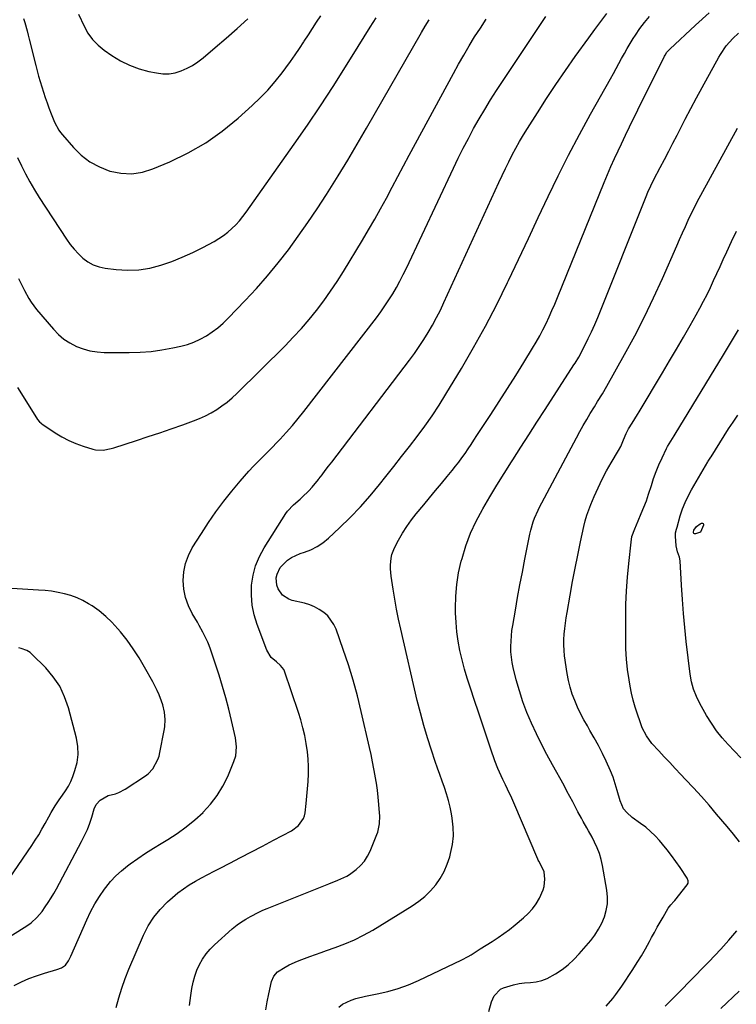
# Model space of a CAD drawing. Units: inches. Extents: x 1873270 to 1878759, y 394977 to 400334.
# Drawn here: x 1875722 to 1876060, y 397982 to 398447 of the extents above; entities that cross this region are included whole.
import ezdxf

# ---------------------------------------------------------------- set-up
doc = ezdxf.new("R2010")
doc.units = ezdxf.units.IN
doc.header["$MEASUREMENT"] = 0
doc.layers.add('7', color=7, linetype='Continuous')
doc.layers.add('8', color=7, linetype='Continuous')

msp = doc.modelspace()

# ---------------------------------------------------------------- linework, layer by layer
at = {"layer": '7', "color": 18}
for points in [[(1875720.75, 398381.99, 1824), (1875722.57, 398378.08, 1824), (1875724.52, 398374.22, 1824), (1875726.56, 398370.43, 1824), (1875728.75, 398366.71, 1824), (1875731.04, 398363.05, 1824), (1875743.86, 398343.37, 1824), (1875745.59, 398340.94, 1824), (1875747.45, 398338.62, 1824), (1875749.49, 398336.46, 1824), (1875751.65, 398334.41, 1824), (1875754.02, 398332.69, 1824), (1875756.53, 398331.28, 1824), (1875759.25, 398330.34, 1824), (1875762.1, 398329.72, 1824), (1875767.39, 398329.06, 1824), (1875772.73, 398328.75, 1824), (1875778.02, 398328.9, 1824), (1875783.25, 398329.75, 1824), (1875788.44, 398331.06, 1824), (1875793.53, 398332.86, 1824), (1875798.55, 398334.84, 1824), (1875803.45, 398337.09, 1824), (1875808.28, 398339.51, 1824), (1875813.53, 398342.32, 1824), (1875815.77, 398343.64, 1824), (1875817.92, 398345.07, 1824), (1875819.96, 398346.66, 1824), (1875821.92, 398348.36, 1824), (1875823.76, 398350.2, 1824), (1875825.52, 398352.11, 1824), (1875827.16, 398354.12, 1824), (1875828.72, 398356.2, 1824), (1875851.33, 398388.21, 1824), (1875857.58, 398397.24, 1824), (1875863.72, 398406.34, 1824), (1875869.71, 398415.54, 1824), (1875875.59, 398424.81, 1824), (1875881.53, 398434.38, 1824), (1875884.37, 398438.92, 1824), (1875887.22, 398443.45, 1824), (1875890.09, 398447.96, 1824)], [(1875720.78, 398273.4, 1828), (1875729.71, 398258.95, 1828), (1875730.24, 398258.17, 1828), (1875731.14, 398257.09, 1828), (1875731.84, 398256.47, 1828), (1875732.22, 398256.2, 1828), (1875738.56, 398251.99, 1828), (1875741.69, 398250.09, 1828), (1875744.92, 398248.38, 1828), (1875748.27, 398246.95, 1828), (1875751.72, 398245.7, 1828), (1875756.32, 398244.25, 1828), (1875757.54, 398243.95, 1828), (1875761.25, 398243.78, 1828), (1875764.96, 398244.49, 1828), (1875766.18, 398244.84, 1828), (1875776.94, 398248.33, 1828), (1875782.41, 398250.13, 1828), (1875787.87, 398251.96, 1828), (1875793.32, 398253.83, 1828), (1875798.76, 398255.73, 1828), (1875803.85, 398257.53, 1828), (1875806.68, 398258.64, 1828), (1875809.46, 398259.89, 1828), (1875812.14, 398261.32, 1828), (1875814.76, 398262.89, 1828), (1875817.27, 398264.62, 1828), (1875819.7, 398266.46, 1828), (1875822.01, 398268.44, 1828), (1875824.24, 398270.52, 1828), (1875847.04, 398293.09, 1828), (1875850.95, 398297.1, 1828), (1875854.74, 398301.2, 1828), (1875858.39, 398305.44, 1828), (1875861.93, 398309.77, 1828), (1875865.3, 398314.23, 1828), (1875868.57, 398318.77, 1828), (1875871.67, 398323.42, 1828), (1875874.65, 398328.15, 1828), (1875883.58, 398342.88, 1828), (1875886.51, 398347.81, 1828), (1875889.38, 398352.77, 1828), (1875892.16, 398357.78, 1828), (1875894.88, 398362.82, 1828), (1875897.57, 398367.89, 1828), (1875900.26, 398372.95, 1828), (1875902.97, 398378, 1828), (1875905.69, 398383.05, 1828), (1875926.49, 398421.62, 1828), (1875928.9, 398425.99, 1828), (1875931.37, 398430.34, 1828), (1875933.93, 398434.63, 1828), (1875936.54, 398438.89, 1828), (1875939.25, 398443.09, 1828), (1875942.02, 398447.25, 1828)], [(1875721.22, 398324.85, 1826), (1875723.12, 398321.03, 1826), (1875724.09, 398319.12, 1826), (1875726.09, 398315.37, 1826), (1875727.21, 398313.56, 1826), (1875729.78, 398310.18, 1826), (1875737.75, 398300.83, 1826), (1875740.13, 398298.4, 1826), (1875742.68, 398296.2, 1826), (1875745.51, 398294.37, 1826), (1875748.52, 398292.77, 1826), (1875751.71, 398291.58, 1826), (1875754.96, 398290.66, 1826), (1875758.31, 398290.15, 1826), (1875761.71, 398289.91, 1826), (1875773.42, 398289.83, 1826), (1875778.62, 398289.97, 1826), (1875783.8, 398290.34, 1826), (1875788.94, 398291.07, 1826), (1875794.06, 398292.02, 1826), (1875797.78, 398292.85, 1826), (1875800.96, 398293.72, 1826), (1875804.05, 398294.8, 1826), (1875807.02, 398296.19, 1826), (1875809.9, 398297.78, 1826), (1875812.65, 398299.62, 1826), (1875815.29, 398301.59, 1826), (1875817.77, 398303.76, 1826), (1875820.16, 398306.05, 1826), (1875828.16, 398314.35, 1826), (1875833.54, 398320.14, 1826), (1875838.76, 398326.05, 1826), (1875843.76, 398332.16, 1826), (1875848.6, 398338.39, 1826), (1875853.26, 398344.77, 1826), (1875857.82, 398351.23, 1826), (1875862.23, 398357.78, 1826), (1875866.53, 398364.4, 1826), (1875867.43, 398365.81, 1826), (1875872.06, 398373.22, 1826), (1875876.63, 398380.67, 1826), (1875881.09, 398388.19, 1826), (1875885.49, 398395.74, 1826), (1875911.45, 398441, 1826), (1875913.22, 398444.03, 1826), (1875915.04, 398447.03, 1826)], [(1875723.56, 398447.57, 1822), (1875724.16, 398445.63, 1822), (1875725.29, 398441.71, 1822), (1875725.81, 398439.75, 1822), (1875726.32, 398437.78, 1822), (1875729.4, 398425.38, 1822), (1875730.05, 398422.84, 1822), (1875730.73, 398420.31, 1822), (1875731.46, 398417.79, 1822), (1875732.21, 398415.27, 1822), (1875733.01, 398412.77, 1822), (1875733.82, 398410.28, 1822), (1875734.67, 398407.8, 1822), (1875735.55, 398405.33, 1822), (1875736.56, 398402.52, 1822), (1875738.2, 398398.59, 1822), (1875740.25, 398394.88, 1822), (1875741.08, 398393.74, 1822), (1875741.97, 398392.63, 1822), (1875747.1, 398386.73, 1822), (1875750.86, 398383.09, 1822), (1875754.92, 398379.94, 1822), (1875759.46, 398377.5, 1822), (1875764.3, 398375.55, 1822), (1875764.43, 398375.51, 1822), (1875769.56, 398374.52, 1822), (1875774.65, 398374.25, 1822), (1875779.69, 398375.05, 1822), (1875784.69, 398376.56, 1822), (1875792.59, 398379.91, 1822), (1875801.25, 398384.11, 1822), (1875809.57, 398388.84, 1822), (1875817.38, 398394.38, 1822), (1875824.85, 398400.45, 1822), (1875831.54, 398406.46, 1822), (1875835.33, 398410.08, 1822), (1875838.96, 398413.82, 1822), (1875842.37, 398417.78, 1822), (1875845.64, 398421.87, 1822), (1875847.45, 398424.29, 1822), (1875849.65, 398427.3, 1822), (1875851.81, 398430.35, 1822), (1875853.9, 398433.44, 1822), (1875855.95, 398436.57, 1822), (1875856.12, 398436.83, 1822), (1875858.05, 398439.85, 1822), (1875859.99, 398442.85, 1822), (1875861.96, 398445.84, 1822), (1875863.94, 398448.83, 1822)], [(1875767.28, 397980.61, 1832), (1875768.54, 397985.2, 1832), (1875769.95, 397989.75, 1832), (1875771.58, 397994.22, 1832), (1875773.35, 397998.64, 1832), (1875780.28, 398014.76, 1832), (1875782.49, 398019.1, 1832), (1875785.04, 398023.2, 1832), (1875788.1, 398026.93, 1832), (1875791.5, 398030.41, 1832), (1875793.87, 398032.54, 1832), (1875796.42, 398034.68, 1832), (1875799.06, 398036.68, 1832), (1875801.84, 398038.5, 1832), (1875804.7, 398040.19, 1832), (1875807.64, 398041.77, 1832), (1875810.58, 398043.34, 1832), (1875813.53, 398044.9, 1832), (1875816.49, 398046.45, 1832), (1875820.9, 398048.74, 1832), (1875826.06, 398051.43, 1832), (1875831.22, 398054.12, 1832), (1875836.37, 398056.82, 1832), (1875841.53, 398059.52, 1832), (1875850.1, 398064.02, 1832), (1875853.41, 398066.49, 1832), (1875855.75, 398069.87, 1832), (1875856.17, 398071.16, 1832), (1875856.46, 398072.51, 1832), (1875857, 398076.95, 1832), (1875857.37, 398080.41, 1832), (1875857.69, 398083.88, 1832), (1875857.91, 398087.36, 1832), (1875858.08, 398090.84, 1832), (1875858.1, 398094.31, 1832), (1875857.97, 398097.78, 1832), (1875857.64, 398101.23, 1832), (1875857.06, 398105.29, 1832), (1875856.34, 398109, 1832), (1875855.5, 398112.69, 1832), (1875854.49, 398116.34, 1832), (1875853.36, 398119.95, 1832), (1875846.78, 398139.38, 1832), (1875846.44, 398140.16, 1832), (1875844.91, 398142.12, 1832), (1875842.94, 398143.77, 1832), (1875840.54, 398145.9, 1832), (1875838.43, 398149.26, 1832), (1875833.81, 398161.42, 1832), (1875832.44, 398165.96, 1832), (1875831.48, 398170.56, 1832), (1875831.15, 398175.25, 1832), (1875831.24, 398179.99, 1832), (1875831.99, 398184.67, 1832), (1875833.16, 398189.2, 1832), (1875834.98, 398193.52, 1832), (1875837.22, 398197.69, 1832), (1875847.43, 398213.83, 1832), (1875848.22, 398214.95, 1832), (1875851.02, 398217.94, 1832), (1875854.12, 398220.68, 1832), (1875855.14, 398221.62, 1832), (1875858.2, 398224.59, 1832), (1875859.81, 398226.29, 1832), (1875862.8, 398229.89, 1832), (1875863, 398230.15, 1832), (1875864.52, 398232.14, 1832), (1875866.05, 398234.14, 1832), (1875867.57, 398236.13, 1832), (1875869.09, 398238.13, 1832), (1875905.77, 398286.25, 1832), (1875908.12, 398289.45, 1832), (1875910.4, 398292.69, 1832), (1875912.57, 398296.02, 1832), (1875914.67, 398299.39, 1832), (1875916.65, 398302.83, 1832), (1875918.56, 398306.32, 1832), (1875920.35, 398309.86, 1832), (1875922.06, 398313.45, 1832), (1875948.01, 398370.22, 1832), (1875949.53, 398373.49, 1832), (1875951.07, 398376.74, 1832), (1875952.66, 398379.97, 1832), (1875954.28, 398383.18, 1832), (1875955.97, 398386.37, 1832), (1875957.71, 398389.51, 1832), (1875959.54, 398392.61, 1832), (1875961.43, 398395.68, 1832), (1875966.14, 398403.1, 1832), (1875970.49, 398409.81, 1832), (1875974.91, 398416.47, 1832), (1875979.45, 398423.05, 1832), (1875984.06, 398429.58, 1832), (1875990.5, 398438.53, 1832), (1875993.28, 398442.36, 1832), (1875996.08, 398446.17, 1832), (1875998.92, 398449.95, 1832)], [(1875801.98, 397981.51, 1834), (1875802.58, 397986.18, 1834), (1875803.07, 397989.58, 1834), (1875803.64, 397992.5, 1834), (1875804.39, 397995.36, 1834), (1875805.42, 397998.14, 1834), (1875806.64, 398000.85, 1834), (1875808.12, 398003.42, 1834), (1875809.78, 398005.86, 1834), (1875811.7, 398008.1, 1834), (1875813.79, 398010.21, 1834), (1875822.07, 398017.66, 1834), (1875824.38, 398019.58, 1834), (1875826, 398020.76, 1834), (1875828.56, 398022.35, 1834), (1875830.68, 398023.54, 1834), (1875834.61, 398025.58, 1834), (1875836.62, 398026.49, 1834), (1875838.66, 398027.36, 1834), (1875867.77, 398038.99, 1834), (1875872.03, 398040.68, 1834), (1875876.17, 398042.54, 1834), (1875877.45, 398043.35, 1834), (1875880.66, 398045.82, 1834), (1875882.68, 398047.69, 1834), (1875884.47, 398049.72, 1834), (1875885.93, 398052.01, 1834), (1875887.17, 398054.46, 1834), (1875890.37, 398062.22, 1834), (1875890.81, 398063.44, 1834), (1875891.65, 398067.23, 1834), (1875891.78, 398071.13, 1834), (1875891.7, 398072.43, 1834), (1875891.33, 398076.5, 1834), (1875891, 398079.84, 1834), (1875890.61, 398083.16, 1834), (1875890.14, 398086.48, 1834), (1875889.62, 398089.79, 1834), (1875889.6, 398089.91, 1834), (1875889, 398093.28, 1834), (1875888.36, 398096.63, 1834), (1875887.67, 398099.97, 1834), (1875886.93, 398103.31, 1834), (1875883.01, 398120.42, 1834), (1875881.17, 398127.81, 1834), (1875879.17, 398135.16, 1834), (1875876.92, 398142.43, 1834), (1875874.49, 398149.65, 1834), (1875871.11, 398159.17, 1834), (1875870.07, 398161.46, 1834), (1875867.17, 398165.46, 1834), (1875865.32, 398167.17, 1834), (1875863.22, 398168.59, 1834), (1875861.02, 398169.81, 1834), (1875858.67, 398170.73, 1834), (1875856.24, 398171.44, 1834), (1875850.46, 398172.72, 1834), (1875848.75, 398173.32, 1834), (1875845.86, 398175.3, 1834), (1875843.8, 398178.34, 1834), (1875843.2, 398179.97, 1834), (1875842.91, 398183.46, 1834), (1875843.25, 398185.2, 1834), (1875844.71, 398188.31, 1834), (1875848.23, 398191.85, 1834), (1875850.07, 398193.14, 1834), (1875854.2, 398194.97, 1834), (1875856.19, 398195.58, 1834), (1875859.28, 398196.76, 1834), (1875862.22, 398198.2, 1834), (1875864.93, 398200.03, 1834), (1875867.48, 398202.12, 1834), (1875872.78, 398207.11, 1834), (1875877.75, 398212, 1834), (1875882.58, 398217.03, 1834), (1875887.2, 398222.25, 1834), (1875891.68, 398227.6, 1834), (1875894.59, 398231.24, 1834), (1875898.34, 398235.96, 1834), (1875902.06, 398240.69, 1834), (1875905.75, 398245.45, 1834), (1875909.41, 398250.23, 1834), (1875912.98, 398255.08, 1834), (1875916.44, 398260, 1834), (1875919.74, 398265.03, 1834), (1875922.93, 398270.14, 1834), (1875930.28, 398282.33, 1834), (1875936.07, 398292.28, 1834), (1875941.66, 398302.33, 1834), (1875946.95, 398312.55, 1834), (1875952.04, 398322.87, 1834), (1875952.53, 398323.91, 1834), (1875957.21, 398333.8, 1834), (1875961.89, 398343.69, 1834), (1875966.56, 398353.59, 1834), (1875971.22, 398363.49, 1834), (1875975.98, 398373.34, 1834), (1875980.88, 398383.12, 1834), (1875986, 398392.78, 1834), (1875991.26, 398402.37, 1834), (1876000.71, 398419.17, 1834), (1876002.03, 398421.55, 1834), (1876003.35, 398423.92, 1834), (1876004.64, 398426.31, 1834), (1876005.93, 398428.69, 1834), (1876007.24, 398431.07, 1834), (1876008.58, 398433.44, 1834), (1876009.96, 398435.77, 1834), (1876011.38, 398438.08, 1834), (1876012.43, 398439.75, 1834), (1876014.5, 398442.8, 1834), (1876016.7, 398445.74, 1834), (1876019.1, 398448.52, 1834)], [(1875838.03, 397979.49, 1836), (1875838.66, 397983.3, 1836), (1875839.41, 397987.1, 1836), (1875840.69, 397992.91, 1836), (1875841.68, 397995.35, 1836), (1875843.41, 397997.37, 1836), (1875847.07, 397999.63, 1836), (1875848.98, 398000.65, 1836), (1875852.9, 398002.47, 1836), (1875854.91, 398003.26, 1836), (1875858.75, 398004.66, 1836), (1875861.39, 398005.61, 1836), (1875864.03, 398006.54, 1836), (1875866.68, 398007.46, 1836), (1875870.69, 398008.84, 1836), (1875875.28, 398010.58, 1836), (1875879.78, 398012.52, 1836), (1875884.14, 398014.75, 1836), (1875888.41, 398017.17, 1836), (1875907.11, 398028.6, 1836), (1875910.19, 398030.72, 1836), (1875913.09, 398033.04, 1836), (1875915.72, 398035.66, 1836), (1875918.18, 398038.49, 1836), (1875920.29, 398041.57, 1836), (1875922.13, 398044.78, 1836), (1875923.58, 398048.19, 1836), (1875924.77, 398051.73, 1836), (1875925.2, 398053.34, 1836), (1875926.02, 398057.47, 1836), (1875926.49, 398061.62, 1836), (1875926.41, 398065.8, 1836), (1875925.96, 398070, 1836), (1875925.61, 398072.03, 1836), (1875924.97, 398075.2, 1836), (1875924.22, 398078.33, 1836), (1875923.3, 398081.42, 1836), (1875922.27, 398084.48, 1836), (1875921.16, 398087.52, 1836), (1875920.07, 398090.56, 1836), (1875919, 398093.62, 1836), (1875917.96, 398096.68, 1836), (1875916.12, 398102.13, 1836), (1875914.26, 398107.94, 1836), (1875912.51, 398113.79, 1836), (1875910.92, 398119.69, 1836), (1875909.45, 398125.61, 1836), (1875901.62, 398159.26, 1836), (1875900.59, 398163.96, 1836), (1875899.63, 398168.68, 1836), (1875898.79, 398173.41, 1836), (1875898.03, 398178.16, 1836), (1875897.12, 398184.26, 1836), (1875896.81, 398187.69, 1836), (1875896.8, 398189.41, 1836), (1875897.1, 398192.82, 1836), (1875897.46, 398194.48, 1836), (1875898.72, 398197.64, 1836), (1875900.63, 398201.27, 1836), (1875902.49, 398204.55, 1836), (1875904.48, 398207.74, 1836), (1875906.67, 398210.8, 1836), (1875909, 398213.76, 1836), (1875912.51, 398217.95, 1836), (1875915.3, 398221.29, 1836), (1875918.09, 398224.63, 1836), (1875920.86, 398227.98, 1836), (1875923.63, 398231.34, 1836), (1875925.94, 398234.17, 1836), (1875927.52, 398236.14, 1836), (1875929.06, 398238.14, 1836), (1875930.54, 398240.18, 1836), (1875931.99, 398242.24, 1836), (1875933.41, 398244.33, 1836), (1875934.82, 398246.42, 1836), (1875936.22, 398248.53, 1836), (1875937.61, 398250.64, 1836), (1875944.16, 398260.66, 1836), (1875948.11, 398266.77, 1836), (1875952.04, 398272.89, 1836), (1875955.91, 398279.04, 1836), (1875959.76, 398285.21, 1836), (1875963.9, 398291.9, 1836), (1875965.6, 398294.77, 1836), (1875967.25, 398297.68, 1836), (1875968.79, 398300.63, 1836), (1875970.27, 398303.62, 1836), (1875971.67, 398306.66, 1836), (1875973.04, 398309.7, 1836), (1875974.36, 398312.77, 1836), (1875975.64, 398315.85, 1836), (1875997.74, 398370.22, 1836), (1875999.3, 398373.97, 1836), (1876000.9, 398377.7, 1836), (1876002.55, 398381.4, 1836), (1876004.25, 398385.09, 1836), (1876005.8, 398388.4, 1836), (1876006.75, 398390.42, 1836), (1876007.7, 398392.43, 1836), (1876009.63, 398396.45, 1836), (1876010.6, 398398.45, 1836), (1876012.56, 398402.45, 1836), (1876013.55, 398404.44, 1836), (1876026.23, 398429.86, 1836), (1876026.47, 398430.32, 1836), (1876027.3, 398431.63, 1836), (1876028.31, 398432.81, 1836), (1876028.67, 398433.17, 1836), (1876040.72, 398444.44, 1836), (1876047.25, 398450.28, 1836)], [(1875872.46, 397980.74, 1838), (1875874.12, 397982.12, 1838), (1875878.22, 397984.11, 1838), (1875880.43, 397984.86, 1838), (1875884.97, 397985.97, 1838), (1875890.51, 397987.01, 1838), (1875895.53, 397988.15, 1838), (1875900.46, 397989.55, 1838), (1875905.27, 397991.32, 1838), (1875910, 397993.34, 1838), (1875930.44, 398003.04, 1838), (1875933.45, 398004.6, 1838), (1875934.91, 398005.48, 1838), (1875937.75, 398007.33, 1838), (1875939.18, 398008.26, 1838), (1875942.05, 398010.07, 1838), (1875944.82, 398011.8, 1838), (1875947.61, 398013.61, 1838), (1875950.35, 398015.5, 1838), (1875953.01, 398017.49, 1838), (1875955.62, 398019.56, 1838), (1875959.61, 398022.87, 1838), (1875961.81, 398024.94, 1838), (1875963.83, 398027.16, 1838), (1875965.56, 398029.6, 1838), (1875967.1, 398032.2, 1838), (1875968.95, 398036.09, 1838), (1875969.43, 398037.72, 1838), (1875969.68, 398041.15, 1838), (1875969.28, 398044.61, 1838), (1875968.27, 398046.93, 1838), (1875966.79, 398049.73, 1838), (1875966.57, 398050.2, 1838), (1875966.36, 398050.68, 1838), (1875955.02, 398077.28, 1838), (1875954.08, 398079.42, 1838), (1875952.11, 398083.67, 1838), (1875951.07, 398085.78, 1838), (1875949.85, 398088.26, 1838), (1875949.02, 398089.99, 1838), (1875947.47, 398093.5, 1838), (1875946.05, 398097.07, 1838), (1875945.41, 398098.88, 1838), (1875944.79, 398100.69, 1838), (1875942.92, 398106.42, 1838), (1875941.38, 398111.1, 1838), (1875939.83, 398115.78, 1838), (1875938.26, 398120.45, 1838), (1875936.67, 398125.12, 1838), (1875934.4, 398131.77, 1838), (1875933.02, 398136.05, 1838), (1875931.74, 398140.36, 1838), (1875930.62, 398144.72, 1838), (1875929.6, 398149.1, 1838), (1875928.79, 398153.52, 1838), (1875928.15, 398157.96, 1838), (1875927.76, 398162.43, 1838), (1875927.55, 398166.92, 1838), (1875927.5, 398169.18, 1838), (1875927.63, 398174.79, 1838), (1875928.08, 398180.36, 1838), (1875928.99, 398185.87, 1838), (1875930.21, 398191.34, 1838), (1875930.57, 398192.65, 1838), (1875932.44, 398198.65, 1838), (1875934.61, 398204.53, 1838), (1875937.25, 398210.21, 1838), (1875940.2, 398215.76, 1838), (1875940.37, 398216.06, 1838), (1875943.67, 398221.64, 1838), (1875947.02, 398227.2, 1838), (1875950.43, 398232.72, 1838), (1875953.88, 398238.21, 1838), (1875954.5, 398239.17, 1838), (1875958.3, 398245.11, 1838), (1875962.11, 398251.05, 1838), (1875965.93, 398256.98, 1838), (1875969.77, 398262.91, 1838), (1875983.43, 398283.99, 1838), (1875984.01, 398284.88, 1838), (1875985.67, 398287.61, 1838), (1875988.56, 398293.15, 1838), (1875990.2, 398296.41, 1838), (1875991.77, 398299.7, 1838), (1875993.24, 398303.05, 1838), (1875994.65, 398306.42, 1838), (1876017.44, 398363.51, 1838), (1876018.28, 398365.55, 1838), (1876019.65, 398368.58, 1838), (1876021.14, 398371.55, 1838), (1876024.15, 398377.22, 1838), (1876026.17, 398381.04, 1838), (1876028.17, 398384.86, 1838), (1876030.15, 398388.69, 1838), (1876032.12, 398392.53, 1838), (1876033.36, 398394.97, 1838), (1876035.97, 398400.02, 1838), (1876038.6, 398405.06, 1838), (1876041.28, 398410.07, 1838), (1876043.99, 398415.07, 1838), (1876051.79, 398429.28, 1838), (1876052.59, 398430.66, 1838), (1876055.28, 398434.6, 1838), (1876058.44, 398438.18, 1838), (1876061.06, 398440.59, 1838)], [(1875998.62, 397981.24, 1842), (1876001.75, 397984.84, 1842), (1876003.22, 397986.72, 1842), (1876005.98, 397990.6, 1842), (1876011.25, 397998.54, 1842), (1876013.32, 398001.77, 1842), (1876015.33, 398005.03, 1842), (1876017.23, 398008.36, 1842), (1876019.07, 398011.73, 1842), (1876020.06, 398013.62, 1842), (1876021.37, 398016.06, 1842), (1876022.7, 398018.49, 1842), (1876024.07, 398020.9, 1842), (1876025.46, 398023.3, 1842), (1876027.95, 398027.47, 1842), (1876029.22, 398029.06, 1842), (1876030.58, 398030.59, 1842), (1876031.01, 398031.12, 1842), (1876036.91, 398038.52, 1842), (1876037.29, 398039.24, 1842), (1876037.32, 398040.47, 1842), (1876036.84, 398041.63, 1842), (1876033.51, 398046.7, 1842), (1876031.55, 398049.55, 1842), (1876029.52, 398052.36, 1842), (1876027.39, 398055.08, 1842), (1876025.18, 398057.75, 1842), (1876023.76, 398059.41, 1842), (1876021.72, 398061.62, 1842), (1876019.58, 398063.72, 1842), (1876017.29, 398065.66, 1842), (1876014.9, 398067.49, 1842), (1876010.93, 398070.34, 1842), (1876008.36, 398072.66, 1842), (1876006.85, 398074.39, 1842), (1876005.21, 398078.16, 1842), (1876003.85, 398083.1, 1842), (1876002.91, 398086.2, 1842), (1876001.86, 398089.27, 1842), (1876000.66, 398092.28, 1842), (1875998.62, 398096.84, 1842), (1875996.83, 398100.55, 1842), (1875994.96, 398104.23, 1842), (1875993, 398107.85, 1842), (1875990.97, 398111.44, 1842), (1875989.75, 398113.52, 1842), (1875988.12, 398116.45, 1842), (1875986.57, 398119.41, 1842), (1875985.13, 398122.43, 1842), (1875983.76, 398125.49, 1842), (1875982.58, 398128.61, 1842), (1875981.57, 398131.78, 1842), (1875980.8, 398135.02, 1842), (1875980.2, 398138.3, 1842), (1875979.01, 398146.63, 1842), (1875978.73, 398149.2, 1842), (1875978.58, 398151.76, 1842), (1875978.62, 398154.34, 1842), (1875978.78, 398156.91, 1842), (1875979.06, 398159.48, 1842), (1875979.38, 398162.05, 1842), (1875979.76, 398164.61, 1842), (1875980.18, 398167.17, 1842), (1875981.59, 398175.35, 1842), (1875982.73, 398181.66, 1842), (1875983.92, 398187.96, 1842), (1875985.19, 398194.24, 1842), (1875986.52, 398200.52, 1842), (1875988.08, 398207.68, 1842), (1875988.74, 398210.34, 1842), (1875989.5, 398212.98, 1842), (1875990.4, 398215.56, 1842), (1875991.39, 398218.12, 1842), (1875993, 398221.91, 1842), (1875994.81, 398225.98, 1842), (1875996.74, 398230, 1842), (1875998.83, 398233.93, 1842), (1876001.02, 398237.82, 1842), (1876004.44, 398243.59, 1842), (1876005.49, 398245.54, 1842), (1876006.81, 398248.58, 1842), (1876008.13, 398251.62, 1842), (1876009.23, 398253.79, 1842), (1876010.87, 398256.5, 1842), (1876013.39, 398260.53, 1842), (1876014.21, 398261.88, 1842), (1876025.26, 398280.3, 1842), (1876028.58, 398285.87, 1842), (1876031.86, 398291.46, 1842), (1876035.11, 398297.07, 1842), (1876038.33, 398302.69, 1842), (1876041.12, 398307.63, 1842), (1876042.89, 398310.82, 1842), (1876044.6, 398314.04, 1842), (1876046.23, 398317.3, 1842), (1876047.81, 398320.58, 1842), (1876049.35, 398323.89, 1842), (1876050.89, 398327.2, 1842), (1876052.41, 398330.52, 1842), (1876053.92, 398333.84, 1842), (1876055.56, 398337.46, 1842), (1876057.84, 398342.36, 1842), (1876060.18, 398347.24, 1842)], [(1876061.6, 398058.73, 1844), (1876058.71, 398062.41, 1844), (1876055.75, 398066.04, 1844), (1876050.78, 398071.95, 1844), (1876047.21, 398076.11, 1844), (1876043.59, 398080.22, 1844), (1876039.9, 398084.26, 1844), (1876036.15, 398088.25, 1844), (1876033.86, 398090.65, 1844), (1876031.23, 398093.42, 1844), (1876028.61, 398096.2, 1844), (1876026.01, 398099.01, 1844), (1876023.41, 398101.82, 1844), (1876020.22, 398105.31, 1844), (1876017.63, 398108.79, 1844), (1876015.67, 398112.68, 1844), (1876015.12, 398114.03, 1844), (1876014.62, 398115.4, 1844), (1876013.35, 398119.11, 1844), (1876012.32, 398122.36, 1844), (1876011.4, 398125.65, 1844), (1876010.64, 398128.97, 1844), (1876009.99, 398132.32, 1844), (1876009.48, 398135.3, 1844), (1876008.77, 398140.17, 1844), (1876008.23, 398145.06, 1844), (1876007.95, 398149.96, 1844), (1876007.83, 398154.88, 1844), (1876007.86, 398164.49, 1844), (1876007.97, 398170.92, 1844), (1876008.22, 398177.35, 1844), (1876008.67, 398183.77, 1844), (1876009.26, 398190.18, 1844), (1876010.36, 398200.37, 1844), (1876010.81, 398202.95, 1844), (1876012.11, 398206.67, 1844), (1876013.66, 398210.32, 1844), (1876015.21, 398213.83, 1844), (1876016.46, 398216.82, 1844), (1876017.63, 398219.84, 1844), (1876018.68, 398222.9, 1844), (1876019.97, 398227.09, 1844), (1876021.04, 398230.41, 1844), (1876022.21, 398233.68, 1844), (1876023.54, 398236.9, 1844), (1876024.98, 398240.08, 1844), (1876027.17, 398244.6, 1844), (1876027.61, 398245.47, 1844), (1876029.1, 398247.99, 1844), (1876030.68, 398250.45, 1844), (1876031.19, 398251.28, 1844), (1876053.96, 398288.83, 1844), (1876056.33, 398292.73, 1844), (1876058.69, 398296.64, 1844), (1876061.04, 398300.55, 1844)], [(1876062.22, 398098.41, 1846), (1876059.26, 398101.57, 1846), (1876056.28, 398104.71, 1846), (1876053.42, 398107.94, 1846), (1876050.73, 398111.3, 1846), (1876048.29, 398114.84, 1846), (1876046.01, 398118.51, 1846), (1876042.83, 398124.09, 1846), (1876041.19, 398127.41, 1846), (1876039.84, 398130.83, 1846), (1876038.9, 398134.38, 1846), (1876038.24, 398138.03, 1846), (1876036.43, 398153.38, 1846), (1876035.72, 398160.02, 1846), (1876035.09, 398166.66, 1846), (1876034.59, 398173.31, 1846), (1876034.18, 398179.97, 1846), (1876033.59, 398191.42, 1846), (1876033.3, 398193.25, 1846), (1876032.26, 398195.82, 1846), (1876031.65, 398198.52, 1846), (1876031.34, 398203.07, 1846), (1876031.33, 398203.63, 1846), (1876031.42, 398204.74, 1846), (1876031.79, 398206.37, 1846), (1876031.94, 398206.92, 1846), (1876032.09, 398207.46, 1846), (1876033.63, 398212.82, 1846), (1876034.67, 398215.99, 1846), (1876035.86, 398219.09, 1846), (1876037.29, 398222.09, 1846), (1876038.86, 398225.03, 1846), (1876046.6, 398238.23, 1846), (1876046.79, 398238.54, 1846), (1876047.97, 398240.37, 1846), (1876048.16, 398240.67, 1846), (1876054.25, 398250.52, 1846), (1876056.36, 398253.81, 1846), (1876058.52, 398257.05, 1846), (1876060.77, 398260.23, 1846)], [(1876044.43, 398209.11, 1848), (1876044.59, 398208.78, 1848), (1876044.63, 398208.33, 1848), (1876043.19, 398205.09, 1848), (1876040.73, 398204.26, 1848), (1876040.37, 398204.31, 1848), (1876040.08, 398204.44, 1848), (1876039.9, 398204.7, 1848), (1876039.79, 398205.05, 1848), (1876039.93, 398205.92, 1848), (1876041.33, 398207.78, 1848), (1876043, 398209.04, 1848), (1876043.66, 398209.3, 1848), (1876044.1, 398209.26, 1848), (1876044.43, 398209.11, 1848)], [(1875701.77, 398004.43, 1828), (1875725.1, 398019.18, 1828), (1875727.14, 398020.61, 1828), (1875729.94, 398023.08, 1828), (1875732.33, 398025.95, 1828), (1875733.8, 398028.06, 1828), (1875735.21, 398030.16, 1828), (1875736.58, 398032.29, 1828), (1875737.87, 398034.47, 1828), (1875739.1, 398036.68, 1828), (1875751.03, 398058.92, 1828), (1875752.44, 398061.74, 1828), (1875753.72, 398064.61, 1828), (1875754.84, 398067.55, 1828), (1875755.84, 398070.53, 1828), (1875756.97, 398074.32, 1828), (1875757.93, 398076.41, 1828), (1875759.83, 398078.54, 1828), (1875763.49, 398080.66, 1828), (1875766.97, 398081.55, 1828), (1875768.55, 398082.08, 1828), (1875771.52, 398083.64, 1828), (1875781.12, 398089.92, 1828), (1875782.44, 398090.93, 1828), (1875784.69, 398093.32, 1828), (1875787.04, 398097.72, 1828), (1875787.54, 398099.31, 1828), (1875787.94, 398100.94, 1828), (1875789.99, 398111.43, 1828), (1875790.25, 398113.16, 1828), (1875790.42, 398116.63, 1828), (1875790.09, 398120.11, 1828), (1875789.3, 398123.5, 1828), (1875788.75, 398125.16, 1828), (1875787.54, 398128.21, 1828), (1875786.63, 398130.28, 1828), (1875784.58, 398134.31, 1828), (1875780.73, 398141.27, 1828), (1875778.15, 398145.63, 1828), (1875775.42, 398149.88, 1828), (1875772.45, 398153.97, 1828), (1875769.33, 398157.95, 1828), (1875768.07, 398159.46, 1828), (1875765.33, 398162.46, 1828), (1875762.43, 398165.28, 1828), (1875759.27, 398167.82, 1828), (1875755.95, 398170.17, 1828), (1875754.32, 398171.22, 1828), (1875751.63, 398172.75, 1828), (1875748.86, 398174.09, 1828), (1875745.96, 398175.13, 1828), (1875742.98, 398175.97, 1828), (1875739.93, 398176.59, 1828), (1875736.86, 398177.1, 1828), (1875733.78, 398177.45, 1828), (1875730.67, 398177.7, 1828), (1875718.14, 398178.4, 1828)], [(1875712.57, 398035.14, 1826), (1875727.46, 398057, 1826), (1875729.13, 398059.54, 1826), (1875730.75, 398062.12, 1826), (1875732.28, 398064.74, 1826), (1875733.77, 398067.39, 1826), (1875735.54, 398070.68, 1826), (1875736.68, 398072.73, 1826), (1875738.48, 398075.75, 1826), (1875740.46, 398078.65, 1826), (1875742.06, 398080.85, 1826), (1875743.47, 398082.94, 1826), (1875744.75, 398085.09, 1826), (1875745.85, 398087.35, 1826), (1875746.83, 398089.67, 1826), (1875747.86, 398092.43, 1826), (1875748.89, 398096.2, 1826), (1875749.43, 398100, 1826), (1875749.27, 398103.83, 1826), (1875748.64, 398107.68, 1826), (1875744.83, 398122.15, 1826), (1875743, 398127.35, 1826), (1875740.68, 398132.26, 1826), (1875737.61, 398136.75, 1826), (1875734.04, 398140.95, 1826), (1875727.5, 398147.5, 1826), (1875726.77, 398148.15, 1826), (1875725.16, 398149.19, 1826), (1875722.4, 398150.17, 1826), (1875721.45, 398150.36, 1826)], [(1876026.45, 397981.26, 1844), (1876034.45, 397989.31, 1844), (1876037.61, 397992.51, 1844), (1876040.75, 397995.72, 1844), (1876043.88, 397998.94, 1844), (1876047.01, 398002.17, 1844), (1876052.78, 398008.18, 1844), (1876056.59, 398012.38, 1844), (1876060.24, 398016.72, 1844)], [(1876052.72, 397980.15, 1846), (1876061.46, 397988.28, 1846)]]:
    msp.add_polyline3d(points, dxfattribs=at)
at = {"layer": '8', "color": 18}
for points in [[(1875719.14, 397991.04, 1830), (1875722.62, 397992.71, 1830), (1875726.15, 397994.24, 1830), (1875729.76, 397995.58, 1830), (1875733.43, 397996.78, 1830), (1875739.37, 397998.56, 1830), (1875741.5, 397999.38, 1830), (1875743.39, 398000.6, 1830), (1875744.83, 398002.58, 1830), (1875745.94, 398004.81, 1830), (1875753.43, 398022.05, 1830), (1875755.22, 398025.82, 1830), (1875757.18, 398029.49, 1830), (1875759.39, 398033.01, 1830), (1875761.76, 398036.44, 1830), (1875762.41, 398037.31, 1830), (1875764.7, 398040.11, 1830), (1875767.14, 398042.76, 1830), (1875769.82, 398045.17, 1830), (1875772.64, 398047.43, 1830), (1875773.9, 398048.35, 1830), (1875777.51, 398050.9, 1830), (1875781.15, 398053.39, 1830), (1875784.87, 398055.77, 1830), (1875788.63, 398058.09, 1830), (1875791.68, 398059.91, 1830), (1875796.1, 398062.77, 1830), (1875800.38, 398065.82, 1830), (1875804.43, 398069.17, 1830), (1875808.33, 398072.7, 1830), (1875808.39, 398072.76, 1830), (1875811.88, 398076.6, 1830), (1875815.04, 398080.67, 1830), (1875817.68, 398085.08, 1830), (1875819.97, 398089.73, 1830), (1875822.93, 398096.75, 1830), (1875823.78, 398099.45, 1830), (1875824.12, 398103.7, 1830), (1875823.86, 398106.54, 1830), (1875823.6, 398107.94, 1830), (1875821.82, 398116.03, 1830), (1875820.54, 398121.45, 1830), (1875819.14, 398126.84, 1830), (1875817.58, 398132.19, 1830), (1875815.9, 398137.5, 1830), (1875811.77, 398149.85, 1830), (1875811.18, 398151.5, 1830), (1875810.53, 398153.13, 1830), (1875809.03, 398156.3, 1830), (1875808.21, 398157.85, 1830), (1875806.51, 398160.93, 1830), (1875805.64, 398162.46, 1830), (1875803.22, 398166.62, 1830), (1875801.45, 398170.31, 1830), (1875800.07, 398174.11, 1830), (1875799.3, 398178.08, 1830), (1875798.93, 398182.16, 1830), (1875799.23, 398186.23, 1830), (1875799.97, 398190.18, 1830), (1875801.39, 398193.94, 1830), (1875803.24, 398197.57, 1830), (1875807.53, 398204.41, 1830), (1875810.92, 398209.59, 1830), (1875814.43, 398214.67, 1830), (1875818.13, 398219.6, 1830), (1875821.97, 398224.45, 1830), (1875825.85, 398229.16, 1830), (1875827.88, 398231.55, 1830), (1875829.96, 398233.89, 1830), (1875832.11, 398236.17, 1830), (1875834.31, 398238.4, 1830), (1875836.54, 398240.6, 1830), (1875838.75, 398242.83, 1830), (1875840.94, 398245.07, 1830), (1875843.11, 398247.33, 1830), (1875844.72, 398249.01, 1830), (1875847.63, 398252.17, 1830), (1875850.48, 398255.38, 1830), (1875853.23, 398258.68, 1830), (1875855.92, 398262.03, 1830), (1875890.2, 398306.31, 1830), (1875892.24, 398309.06, 1830), (1875894.22, 398311.85, 1830), (1875896.1, 398314.72, 1830), (1875897.9, 398317.63, 1830), (1875899.61, 398320.6, 1830), (1875901.27, 398323.6, 1830), (1875902.83, 398326.65, 1830), (1875904.33, 398329.73, 1830), (1875926.52, 398376.92, 1830), (1875928.8, 398381.64, 1830), (1875931.13, 398386.33, 1830), (1875933.56, 398390.98, 1830), (1875936.04, 398395.6, 1830), (1875938.63, 398400.15, 1830), (1875941.29, 398404.67, 1830), (1875944.06, 398409.12, 1830), (1875946.9, 398413.52, 1830), (1875970.07, 398448.52, 1830)], [(1875749.53, 398449.7, 1820), (1875752.16, 398443.92, 1820), (1875754, 398440.63, 1820), (1875756.15, 398437.6, 1820), (1875758.76, 398434.96, 1820), (1875761.68, 398432.57, 1820), (1875765.25, 398430.12, 1820), (1875769.38, 398427.64, 1820), (1875773.66, 398425.5, 1820), (1875778.16, 398423.89, 1820), (1875782.81, 398422.62, 1820), (1875786.39, 398421.87, 1820), (1875789.34, 398421.52, 1820), (1875792.26, 398421.51, 1820), (1875795.15, 398422, 1820), (1875798, 398422.83, 1820), (1875800.76, 398424.06, 1820), (1875803.41, 398425.46, 1820), (1875805.91, 398427.12, 1820), (1875808.31, 398428.95, 1820), (1875814.13, 398433.88, 1820), (1875819.32, 398438.34, 1820), (1875824.45, 398442.88, 1820), (1875829.5, 398447.5, 1820)], [(1875943.18, 397978.65, 1840), (1875944.45, 397983.19, 1840), (1875945.69, 397986.12, 1840), (1875948.77, 397989.31, 1840), (1875950.17, 397989.94, 1840), (1875954.87, 397991.31, 1840), (1875957.49, 397991.87, 1840), (1875960.15, 397992.22, 1840), (1875962.83, 397992.43, 1840), (1875962.94, 397992.44, 1840), (1875965.64, 397992.75, 1840), (1875968.25, 397993.32, 1840), (1875970.75, 397994.29, 1840), (1875974.77, 397996.49, 1840), (1875977.81, 397998.55, 1840), (1875980.7, 398000.78, 1840), (1875983.37, 398003.27, 1840), (1875985.9, 398005.94, 1840), (1875991.33, 398012.24, 1840), (1875993.3, 398014.81, 1840), (1875995.08, 398017.5, 1840), (1875996.55, 398020.36, 1840), (1875997.82, 398023.34, 1840), (1875998.68, 398026.43, 1840), (1875999.21, 398029.56, 1840), (1875999.24, 398032.72, 1840), (1875998.94, 398035.92, 1840), (1875996.93, 398047.56, 1840), (1875996.29, 398050.46, 1840), (1875995.47, 398053.29, 1840), (1875994.39, 398056.03, 1840), (1875993.13, 398058.71, 1840), (1875991.95, 398060.94, 1840), (1875990.31, 398063.97, 1840), (1875989.46, 398065.47, 1840), (1875987.76, 398068.46, 1840), (1875986.92, 398069.96, 1840), (1875985.3, 398073, 1840), (1875984.22, 398075.11, 1840), (1875982.87, 398077.69, 1840), (1875981.51, 398080.26, 1840), (1875980.13, 398082.81, 1840), (1875978.72, 398085.36, 1840), (1875973.23, 398095.24, 1840), (1875970.62, 398100.06, 1840), (1875968.1, 398104.92, 1840), (1875965.69, 398109.84, 1840), (1875963.36, 398114.8, 1840), (1875963.35, 398114.85, 1840), (1875961.23, 398119.87, 1840), (1875959.3, 398124.95, 1840), (1875957.65, 398130.13, 1840), (1875956.19, 398135.38, 1840), (1875954.77, 398141.08, 1840), (1875954.25, 398143.54, 1840), (1875953.87, 398146.01, 1840), (1875953.68, 398148.5, 1840), (1875953.61, 398151.01, 1840), (1875953.71, 398153.52, 1840), (1875953.88, 398156.03, 1840), (1875954.17, 398158.52, 1840), (1875954.53, 398161.01, 1840), (1875955.76, 398168.13, 1840), (1875956.82, 398174.16, 1840), (1875957.91, 398180.2, 1840), (1875959.05, 398186.22, 1840), (1875960.22, 398192.24, 1840), (1875962.57, 398204.11, 1840), (1875963.01, 398206.05, 1840), (1875964.17, 398209.86, 1840), (1875964.87, 398211.72, 1840), (1875966.49, 398215.37, 1840), (1875967.36, 398217.16, 1840), (1875968.28, 398218.93, 1840), (1875984.65, 398249.65, 1840), (1875986.21, 398252.54, 1840), (1875987.81, 398255.41, 1840), (1875989.46, 398258.25, 1840), (1875991.13, 398261.08, 1840), (1875993.05, 398264.27, 1840), (1875994.54, 398266.7, 1840), (1875996.83, 398270.31, 1840), (1875999, 398273.99, 1840), (1876007.35, 398288.98, 1840), (1876012.09, 398297.78, 1840), (1876016.66, 398306.67, 1840), (1876020.98, 398315.68, 1840), (1876025.14, 398324.77, 1840), (1876031.95, 398340.25, 1840), (1876033.29, 398343.29, 1840), (1876034.65, 398346.32, 1840), (1876036.02, 398349.34, 1840), (1876037.4, 398352.36, 1840), (1876038.82, 398355.36, 1840), (1876040.28, 398358.34, 1840), (1876041.8, 398361.29, 1840), (1876043.36, 398364.22, 1840), (1876060.56, 398395.76, 1840)]]:
    msp.add_polyline3d(points, dxfattribs=at)

doc.saveas('drawing.dxf')
